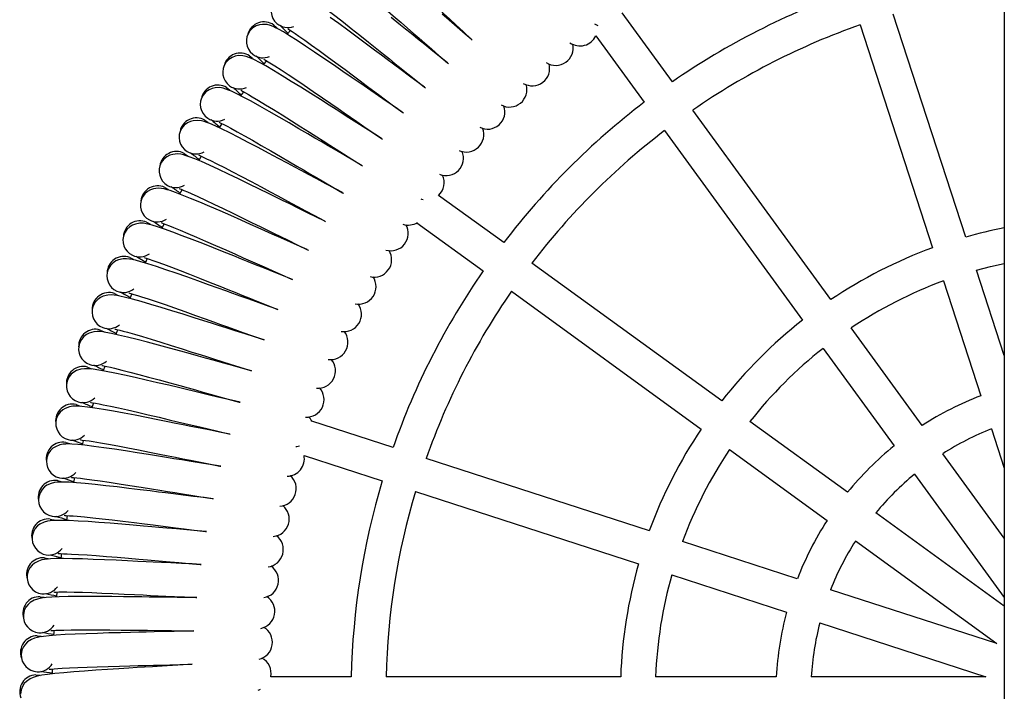
# Model space of a CAD drawing. Units: millimetres. Extents: x -4534 to 4839, y -3372 to 2529.
# Drawn here: x -491 to -20, y 1216 to 1537 of the extents above; entities that cross this region are included whole.
import ezdxf

# ---------------------------------------------------------------- set-up
doc = ezdxf.new("R2010")
doc.units = ezdxf.units.MM
doc.layers.add('Toestel 2D', color=7, linetype='Continuous', lineweight=20)

# ---------------------------------------------------------------- blocks, each defined once
blk = doc.blocks.new('SPK-13218')
at = {"layer": 'Toestel 2D', "linetype": 'Continuous', "lineweight": 25}
for p, q in [((-19.95, 2386.05), (-19.95, 42.35)), ((-178.89, 1507.66), (-202.95, 1540.78)), ((-38.4, 1433.28), (-73.11, 1540.11)), ((-361.77, 1532.29), (-363.29, 1530.44)), ((-88.99, 1534.95), (-54.28, 1428.12)), ((-215.52, 1529.67), (-192.4, 1497.85)), ((-373.26, 1517.82), (-374.71, 1515.92)), ((-384.22, 1502.92), (-385.59, 1500.97)), ((-103.04, 1403.27), (-169.07, 1494.15)), ((-394.6, 1487.65), (-395.91, 1485.64)), ((-182.58, 1484.33), (-116.55, 1393.46)), ((-404.42, 1472), (-405.64, 1469.95)), ((-413.66, 1455.98), (-414.8, 1453.89)), ((-259.64, 1430.6), (-290.79, 1453.24)), ((-422.29, 1439.65), (-423.37, 1437.5)), ((-301.17, 1440.13), (-269.46, 1417.09)), ((-430.31, 1423.01), (-431.3, 1420.83)), ((-155.25, 1354.76), (-246.13, 1420.79)), ((-19.95, 1376.49), (-33.24, 1417.38)), ((-49.12, 1412.22), (-31.26, 1357.25)), ((-437.72, 1406.07), (-438.63, 1403.87)), ((-255.94, 1407.27), (-165.07, 1341.25)), ((-444.5, 1388.87), (-445.33, 1386.63)), ((-59.25, 1342.99), (-93.22, 1389.75)), ((-106.73, 1379.94), (-72.76, 1333.18)), ((-450.63, 1371.45), (-451.37, 1369.18)), ((-456.11, 1353.81), (-456.77, 1351.51)), ((-312.63, 1332.36), (-351.56, 1345.01)), ((-94.97, 1310.96), (-141.73, 1344.94)), ((-26.09, 1341.34), (-19.95, 1322.45)), ((-151.55, 1331.43), (-104.79, 1297.45)), ((-478.55, 1328.49), (-478.63, 1327.54)), ((-355.2, 1328.64), (-317.79, 1316.48)), ((-189.91, 1292.49), (-296.74, 1327.2)), ((-19.95, 1288.9), (-49.41, 1329.46)), ((-465.11, 1317.97), (-465.6, 1315.62)), ((-62.93, 1319.64), (-19.95, 1260.49)), ((-301.9, 1311.32), (-195.07, 1276.61)), ((-468.61, 1299.82), (-469.02, 1297.47)), ((-19.95, 1256.46), (-81.44, 1301.13)), ((-119.05, 1269.46), (-174.02, 1287.32)), ((-91.25, 1287.62), (-23.56, 1238.44)), ((-471.44, 1281.55), (-471.76, 1279.19)), ((-179.18, 1271.44), (-124.21, 1253.58)), ((-23.56, 1238.44), (-103.14, 1264.29)), ((-473.59, 1263.2), (-473.82, 1260.82)), ((-108.3, 1248.41), (-28.72, 1222.55)), ((-475.85, 1226.32), (-475.9, 1223.94)), ((-332.67, 1222.55), (-371.17, 1222.55)), ((-203.63, 1222.55), (-315.96, 1222.55)), ((-129.12, 1222.55), (-186.92, 1222.55)), ((-28.72, 1222.55), (-112.39, 1222.55))]:
    blk.add_line(p, q, dxfattribs=at)
at = {"layer": 'Toestel 2D', "linetype": 'Continuous', "lineweight": 25, "flags": 128}
for points in [[(-275.2, 1528.06), (-278.03, 1530.49), (-281.92, 1533.85), (-285.71, 1537.13), (-289.16, 1540.12)], [(-325.3, 1573.97), (-325.33, 1573.96), (-325.12, 1573.74), (-324.58, 1573.3), (-323.44, 1572.37), (-322.07, 1571.22), (-320.54, 1569.91), (-317.92, 1567.61), (-314.94, 1564.94), (-311.65, 1561.96), (-308.07, 1558.68), (-304.26, 1555.16), (-300.29, 1551.47), (-296.66, 1548.09), (-293.64, 1545.26), (-291, 1542.79), (-288.33, 1540.29), (-285.65, 1537.79), (-282.64, 1534.98), (-279.12, 1531.7), (-275.13, 1528), (-274.75, 1527.65)], [(-286.59, 1516.79), (-289.51, 1519.12), (-293.52, 1522.33), (-297.43, 1525.46), (-300.99, 1528.33), (-304.01, 1530.76), (-306.68, 1532.91), (-309.8, 1535.42), (-313.58, 1538.46)], [(-338.35, 1560.82), (-338.39, 1560.81), (-338.17, 1560.6), (-337.61, 1560.18), (-336.43, 1559.29), (-335.03, 1558.19), (-333.45, 1556.93), (-330.75, 1554.74), (-327.67, 1552.18), (-324.27, 1549.32), (-320.57, 1546.17), (-316.63, 1542.79), (-312.53, 1539.25), (-308.78, 1536.01), (-305.65, 1533.3), (-302.92, 1530.93), (-300.17, 1528.53), (-297.39, 1526.12), (-294.29, 1523.43), (-290.64, 1520.28), (-286.52, 1516.73), (-286.13, 1516.4)], [(-297.56, 1505.11), (-300.57, 1507.32), (-304.69, 1510.39), (-308.71, 1513.37), (-312.37, 1516.1), (-315.48, 1518.42), (-318.23, 1520.48), (-321.44, 1522.87), (-325.33, 1525.77), (-329.75, 1529.05), (-334.23, 1532.35), (-338.59, 1535.54), (-342.77, 1538.55)], [(-350.91, 1547.19), (-350.95, 1547.18), (-350.72, 1546.98), (-350.15, 1546.58), (-348.94, 1545.73), (-347.49, 1544.69), (-345.87, 1543.49), (-343.09, 1541.39), (-339.92, 1538.96), (-336.41, 1536.22), (-332.61, 1533.21), (-328.54, 1529.98), (-324.31, 1526.6), (-320.45, 1523.49), (-317.22, 1520.9), (-314.4, 1518.63), (-311.56, 1516.34), (-308.7, 1514.04), (-305.5, 1511.46), (-301.74, 1508.45), (-297.49, 1505.05), (-297.09, 1504.73)], [(-380.89, 1533.09), (-381.68, 1531.73), (-381.87, 1531.17)], [(-308.09, 1493.03), (-311.18, 1495.13), (-315.41, 1498.04), (-319.54, 1500.87), (-323.3, 1503.47), (-326.49, 1505.67), (-329.31, 1507.62), (-332.61, 1509.89), (-336.61, 1512.64), (-341.15, 1515.76), (-345.74, 1518.89), (-350.22, 1521.92), (-354.5, 1524.78), (-358.53, 1527.42), (-362.14, 1529.72), (-365.11, 1531.53), (-367.5, 1532.89), (-368.85, 1533.59), (-370.06, 1534.15), (-371.38, 1534.66), (-372.96, 1535.05), (-375.2, 1535.18), (-376.6, 1534.98), (-378.13, 1534.47), (-379.71, 1533.53), (-381.17, 1532.1)], [(-369.71, 1534.86), (-368.43, 1533.7), (-368.16, 1533.38)], [(-362.96, 1533.11), (-362.99, 1533.1), (-362.76, 1532.91), (-362.17, 1532.53), (-360.93, 1531.73), (-359.45, 1530.74), (-357.78, 1529.6), (-354.93, 1527.61), (-351.67, 1525.29), (-348.07, 1522.68), (-344.15, 1519.82), (-339.97, 1516.74), (-335.62, 1513.51), (-331.64, 1510.55), (-328.32, 1508.08), (-325.42, 1505.92), (-322.49, 1503.73), (-319.55, 1501.54), (-316.26, 1499.08), (-312.39, 1496.21), (-308.01, 1492.97), (-307.6, 1492.67)], [(-216.19, 1535.48), (-215.87, 1535.26), (-214.62, 1534.6)], [(-318.16, 1480.56), (-321.33, 1482.55), (-325.67, 1485.3), (-329.89, 1487.98), (-333.75, 1490.44), (-337.02, 1492.52), (-339.91, 1494.37), (-343.29, 1496.51), (-347.39, 1499.12), (-352.04, 1502.06), (-356.74, 1505.02), (-361.33, 1507.88), (-365.72, 1510.58), (-369.84, 1513.07), (-373.54, 1515.24), (-376.57, 1516.94), (-379.01, 1518.2), (-380.38, 1518.86), (-381.61, 1519.37), (-382.95, 1519.83), (-384.54, 1520.16), (-386.79, 1520.21), (-388.18, 1519.95), (-389.69, 1519.39), (-391.24, 1518.4), (-392.64, 1516.91)], [(-381.29, 1520.1), (-379.97, 1518.98), (-379.69, 1518.67)], [(-374.48, 1518.59), (-374.51, 1518.58), (-374.27, 1518.4), (-373.67, 1518.04), (-372.4, 1517.29), (-370.88, 1516.35), (-369.18, 1515.28), (-366.25, 1513.39), (-362.91, 1511.19), (-359.21, 1508.72), (-355.19, 1506.01), (-350.9, 1503.08), (-346.43, 1500.02), (-342.35, 1497.21), (-338.94, 1494.86), (-335.96, 1492.81), (-332.96, 1490.73), (-329.94, 1488.65), (-326.55, 1486.31), (-322.58, 1483.58), (-318.09, 1480.51), (-317.67, 1480.23)], [(-392.39, 1517.92), (-393.13, 1516.52), (-393.3, 1515.95)], [(-327.77, 1467.74), (-331.01, 1469.61), (-335.45, 1472.2), (-339.77, 1474.72), (-343.71, 1477.03), (-347.06, 1478.99), (-350.02, 1480.73), (-353.47, 1482.75), (-357.66, 1485.2), (-362.42, 1487.97), (-367.23, 1490.75), (-371.92, 1493.44), (-376.4, 1495.98), (-380.61, 1498.31), (-384.39, 1500.34), (-387.48, 1501.93), (-389.97, 1503.11), (-391.36, 1503.7), (-392.61, 1504.18), (-393.97, 1504.58), (-395.57, 1504.86), (-397.82, 1504.82), (-399.19, 1504.51), (-400.69, 1503.89), (-402.19, 1502.85), (-403.54, 1501.31)], [(-392.32, 1504.91), (-390.95, 1503.85), (-390.66, 1503.55)], [(-403.33, 1502.32), (-404.02, 1500.9), (-404.17, 1500.33)], [(-385.46, 1503.66), (-385.49, 1503.65), (-385.24, 1503.47), (-384.63, 1503.14), (-383.33, 1502.43), (-381.78, 1501.55), (-380.03, 1500.54), (-377.04, 1498.77), (-373.62, 1496.69), (-369.83, 1494.36), (-365.71, 1491.8), (-361.32, 1489.03), (-356.74, 1486.14), (-352.55, 1483.48), (-349.06, 1481.26), (-346.01, 1479.31), (-342.93, 1477.35), (-339.83, 1475.38), (-336.37, 1473.18), (-332.3, 1470.59), (-327.69, 1467.69), (-327.26, 1467.42)], [(-413.69, 1486.33), (-414.32, 1484.89), (-414.45, 1484.31)], [(-336.9, 1454.57), (-340.2, 1456.32), (-344.74, 1458.74), (-349.15, 1461.1), (-353.17, 1463.26), (-356.59, 1465.1), (-359.61, 1466.72), (-363.14, 1468.62), (-367.42, 1470.91), (-372.27, 1473.5), (-377.18, 1476.11), (-381.97, 1478.62), (-386.54, 1480.99), (-390.83, 1483.17), (-394.69, 1485.06), (-397.83, 1486.53), (-400.36, 1487.61), (-401.77, 1488.16), (-403.04, 1488.59), (-404.41, 1488.94), (-406.02, 1489.16), (-408.27, 1489.03), (-409.63, 1488.68), (-411.1, 1488), (-412.57, 1486.9), (-413.86, 1485.32)], [(-402.78, 1489.33), (-401.37, 1488.32), (-401.07, 1488.03)], [(-395.87, 1488.33), (-395.9, 1488.32), (-395.65, 1488.15), (-395.02, 1487.84), (-393.71, 1487.18), (-392.12, 1486.36), (-390.34, 1485.42), (-387.28, 1483.75), (-383.78, 1481.81), (-379.92, 1479.62), (-375.71, 1477.21), (-371.21, 1474.61), (-366.53, 1471.88), (-362.25, 1469.38), (-358.67, 1467.29), (-355.56, 1465.46), (-352.4, 1463.61), (-349.24, 1461.76), (-345.69, 1459.68), (-341.53, 1457.25), (-336.82, 1454.52), (-336.38, 1454.27)], [(-345.54, 1441.07), (-348.9, 1442.69), (-353.52, 1444.95), (-358.02, 1447.14), (-362.12, 1449.15), (-365.6, 1450.86), (-368.68, 1452.38), (-372.27, 1454.14), (-376.63, 1456.27), (-381.58, 1458.68), (-386.58, 1461.1), (-391.46, 1463.44), (-396.12, 1465.64), (-400.49, 1467.65), (-404.41, 1469.4), (-407.61, 1470.75), (-410.17, 1471.74), (-411.61, 1472.24), (-412.89, 1472.62), (-414.27, 1472.92), (-415.89, 1473.08), (-418.13, 1472.87), (-419.48, 1472.47), (-420.92, 1471.74), (-422.35, 1470.58), (-423.58, 1468.95)], [(-412.65, 1473.37), (-411.21, 1472.41), (-410.9, 1472.13)], [(-405.72, 1472.63), (-405.75, 1472.62), (-405.49, 1472.46), (-404.85, 1472.17), (-403.51, 1471.56), (-401.89, 1470.8), (-400.08, 1469.92), (-396.96, 1468.37), (-393.39, 1466.56), (-389.45, 1464.51), (-385.15, 1462.26), (-380.56, 1459.83), (-375.78, 1457.27), (-371.41, 1454.93), (-367.77, 1452.98), (-364.58, 1451.26), (-361.36, 1449.53), (-358.13, 1447.8), (-354.51, 1445.85), (-350.26, 1443.58), (-345.45, 1441.02), (-345.01, 1440.79)], [(-423.44, 1469.97), (-424.02, 1468.51), (-424.13, 1467.92)], [(-421.93, 1457.06), (-420.46, 1456.15), (-420.13, 1455.89)], [(-432.59, 1453.27), (-433.11, 1451.78), (-433.2, 1451.19)], [(-353.67, 1427.26), (-357.09, 1428.76), (-361.79, 1430.84), (-366.36, 1432.87), (-370.54, 1434.73), (-374.08, 1436.31), (-377.21, 1437.7), (-380.87, 1439.33), (-385.3, 1441.3), (-390.34, 1443.53), (-395.43, 1445.76), (-400.39, 1447.92), (-405.12, 1449.94), (-409.57, 1451.79), (-413.55, 1453.4), (-416.79, 1454.63), (-419.39, 1455.52), (-420.84, 1455.97), (-422.14, 1456.3), (-423.53, 1456.55), (-425.15, 1456.65), (-427.38, 1456.36), (-428.72, 1455.9), (-430.13, 1455.12), (-431.52, 1453.91), (-432.69, 1452.24)], [(-414.97, 1456.58), (-415, 1456.56), (-414.74, 1456.41), (-414.09, 1456.15), (-412.72, 1455.59), (-411.08, 1454.89), (-409.24, 1454.08), (-406.06, 1452.64), (-402.43, 1450.96), (-398.41, 1449.06), (-394.04, 1446.97), (-389.36, 1444.71), (-384.49, 1442.34), (-380.04, 1440.16), (-376.32, 1438.34), (-373.07, 1436.74), (-369.8, 1435.13), (-366.5, 1433.52), (-362.81, 1431.71), (-358.48, 1429.59), (-353.58, 1427.22), (-353.13, 1427)], [(-299.38, 1451.55), (-299.01, 1451.43), (-298.27, 1451.29)], [(-360.76, 1412.95), (-364.76, 1414.53), (-369.53, 1416.43), (-374.17, 1418.29), (-378.42, 1420), (-382.01, 1421.44), (-385.2, 1422.73), (-388.91, 1424.22), (-393.42, 1426.02), (-398.53, 1428.06), (-403.7, 1430.11), (-408.73, 1432.08), (-413.54, 1433.93), (-418.05, 1435.61), (-422.09, 1437.06), (-425.38, 1438.18), (-428.01, 1438.98), (-429.47, 1439.36), (-430.78, 1439.65), (-432.18, 1439.85), (-433.8, 1439.88), (-436.02, 1439.51), (-437.34, 1439.01), (-438.73, 1438.17), (-440.06, 1436.92), (-441.17, 1435.2)], [(-430.6, 1440.42), (-429.09, 1439.56), (-428.76, 1439.31)], [(-423.63, 1440.19), (-423.66, 1440.17), (-423.39, 1440.03), (-422.73, 1439.79), (-421.35, 1439.29), (-419.68, 1438.65), (-417.8, 1437.9), (-414.58, 1436.59), (-410.89, 1435.04), (-406.8, 1433.29), (-402.35, 1431.36), (-397.6, 1429.28), (-392.64, 1427.09), (-388.11, 1425.07), (-384.33, 1423.39), (-381.03, 1421.92), (-377.69, 1420.43), (-374.34, 1418.94), (-370.58, 1417.27), (-366.18, 1415.31), (-361.2, 1413.12), (-360.73, 1412.92)], [(-441.11, 1436.23), (-441.58, 1434.72), (-441.64, 1434.13)], [(-367.84, 1398.6), (-371.89, 1400.03), (-376.73, 1401.75), (-381.44, 1403.44), (-385.75, 1404.99), (-389.39, 1406.3), (-392.62, 1407.46), (-396.39, 1408.82), (-400.96, 1410.45), (-406.14, 1412.3), (-411.38, 1414.16), (-416.49, 1415.94), (-421.36, 1417.61), (-425.93, 1419.13), (-430.02, 1420.43), (-433.35, 1421.42), (-436, 1422.12), (-437.48, 1422.45), (-438.8, 1422.69), (-440.21, 1422.84), (-441.83, 1422.81), (-444.04, 1422.36), (-445.33, 1421.81), (-446.69, 1420.92), (-447.98, 1419.62), (-449.02, 1417.86)], [(-438.65, 1423.46), (-437.11, 1422.67), (-436.77, 1422.43)], [(-431.67, 1423.5), (-431.7, 1423.48), (-431.43, 1423.35), (-430.76, 1423.13), (-429.36, 1422.68), (-427.67, 1422.1), (-425.77, 1421.42), (-422.5, 1420.23), (-418.75, 1418.82), (-414.6, 1417.22), (-410.09, 1415.46), (-405.26, 1413.55), (-400.22, 1411.54), (-395.62, 1409.7), (-391.78, 1408.16), (-388.43, 1406.81), (-385.04, 1405.45), (-381.63, 1404.08), (-377.82, 1402.55), (-373.34, 1400.76), (-368.28, 1398.75), (-367.81, 1398.56)], [(-33.24, 1417.38), (-26.55, 1419.15), (-19.95, 1420.67)], [(-449, 1418.89), (-449.41, 1417.37), (-449.45, 1416.78)], [(-374.38, 1383.99), (-378.49, 1385.27), (-383.39, 1386.82), (-388.16, 1388.33), (-392.52, 1389.72), (-396.21, 1390.89), (-399.48, 1391.94), (-403.29, 1393.15), (-407.92, 1394.62), (-413.17, 1396.27), (-418.47, 1397.93), (-423.64, 1399.52), (-428.57, 1401.01), (-433.19, 1402.36), (-437.33, 1403.51), (-440.69, 1404.38), (-443.37, 1404.98), (-444.86, 1405.26), (-446.19, 1405.44), (-447.6, 1405.54), (-449.22, 1405.46), (-451.41, 1404.92), (-452.68, 1404.33), (-454, 1403.39), (-455.24, 1402.04), (-456.22, 1400.24)], [(-446.06, 1406.22), (-444.5, 1405.49), (-444.15, 1405.26)], [(-439.09, 1406.51), (-439.12, 1406.5), (-438.84, 1406.38), (-438.17, 1406.19), (-436.75, 1405.78), (-435.04, 1405.27), (-433.12, 1404.66), (-429.81, 1403.59), (-426.01, 1402.32), (-421.81, 1400.88), (-417.23, 1399.28), (-412.33, 1397.55), (-407.23, 1395.73), (-402.56, 1394.06), (-398.66, 1392.66), (-395.26, 1391.44), (-391.82, 1390.2), (-388.37, 1388.96), (-384.5, 1387.57), (-379.96, 1385.95), (-374.83, 1384.13), (-374.36, 1383.96)], [(-456.24, 1401.28), (-456.6, 1399.74), (-456.61, 1399.14)], [(-380.39, 1369.15), (-384.54, 1370.28), (-389.49, 1371.65), (-394.31, 1372.98), (-398.72, 1374.2), (-402.45, 1375.24), (-405.76, 1376.17), (-409.61, 1377.24), (-414.29, 1378.53), (-419.6, 1380), (-424.96, 1381.46), (-430.19, 1382.86), (-435.17, 1384.16), (-439.83, 1385.34), (-444.01, 1386.33), (-447.4, 1387.08), (-450.1, 1387.58), (-451.6, 1387.8), (-452.93, 1387.94), (-454.35, 1387.98), (-455.96, 1387.84), (-458.13, 1387.23), (-459.38, 1386.58), (-460.67, 1385.6), (-461.86, 1384.2), (-462.77, 1382.37)], [(-452.84, 1388.72), (-451.25, 1388.04), (-450.89, 1387.83)], [(-445.88, 1389.27), (-445.91, 1389.25), (-445.63, 1389.14), (-444.95, 1388.98), (-443.52, 1388.62), (-441.79, 1388.17), (-439.84, 1387.64), (-436.49, 1386.69), (-432.65, 1385.56), (-428.4, 1384.28), (-423.76, 1382.85), (-418.81, 1381.31), (-413.64, 1379.68), (-408.91, 1378.18), (-404.97, 1376.92), (-401.52, 1375.83), (-398.04, 1374.72), (-394.55, 1373.6), (-390.63, 1372.36), (-386.03, 1370.9), (-380.84, 1369.27), (-380.36, 1369.12)], [(-462.82, 1383.4), (-463.12, 1381.85), (-463.12, 1381.26)], [(-385.83, 1354.1), (-390.03, 1355.08), (-395.03, 1356.26), (-399.89, 1357.42), (-404.34, 1358.48), (-408.11, 1359.38), (-411.45, 1360.18), (-415.34, 1361.1), (-420.06, 1362.22), (-425.42, 1363.49), (-430.83, 1364.75), (-436.11, 1365.96), (-441.13, 1367.08), (-445.84, 1368.08), (-450.05, 1368.92), (-453.47, 1369.54), (-456.18, 1369.94), (-457.69, 1370.11), (-459.03, 1370.2), (-460.44, 1370.19), (-462.05, 1369.99), (-464.19, 1369.29), (-465.42, 1368.6), (-466.67, 1367.57), (-467.81, 1366.13), (-468.65, 1364.27)], [(-458.96, 1370.98), (-457.35, 1370.36), (-456.98, 1370.16)], [(-452.03, 1371.79), (-452.06, 1371.77), (-451.77, 1371.67), (-451.09, 1371.53), (-449.64, 1371.23), (-447.9, 1370.84), (-445.94, 1370.38), (-442.55, 1369.56), (-438.67, 1368.57), (-434.38, 1367.44), (-429.69, 1366.19), (-424.68, 1364.83), (-419.46, 1363.39), (-414.68, 1362.07), (-410.69, 1360.96), (-407.2, 1359.99), (-403.69, 1359.01), (-400.15, 1358.03), (-396.19, 1356.93), (-391.54, 1355.65), (-386.3, 1354.21), (-385.8, 1354.08)], [(-468.74, 1365.3), (-468.98, 1363.74), (-468.96, 1363.15)], [(-457.53, 1354.09), (-457.56, 1354.07), (-457.27, 1353.98), (-456.58, 1353.87), (-455.12, 1353.62), (-453.37, 1353.3), (-451.39, 1352.91), (-447.98, 1352.21), (-444.06, 1351.37), (-439.73, 1350.4), (-435, 1349.32), (-429.94, 1348.15), (-424.67, 1346.9), (-419.84, 1345.76), (-415.81, 1344.8), (-412.3, 1343.96), (-408.74, 1343.11), (-405.17, 1342.26), (-401.18, 1341.31), (-396.49, 1340.19), (-391.19, 1338.95), (-390.69, 1338.84)], [(-390.72, 1338.87), (-394.95, 1339.69), (-399.99, 1340.68), (-404.9, 1341.65), (-409.38, 1342.55), (-413.18, 1343.31), (-416.55, 1343.99), (-420.47, 1344.77), (-425.23, 1345.71), (-430.63, 1346.78), (-436.09, 1347.84), (-441.4, 1348.85), (-446.47, 1349.79), (-451.21, 1350.61), (-455.44, 1351.3), (-458.88, 1351.79), (-461.61, 1352.09), (-463.13, 1352.2), (-464.46, 1352.24), (-465.88, 1352.18), (-467.48, 1351.92), (-469.59, 1351.15), (-470.79, 1350.41), (-472, 1349.34), (-473.09, 1347.85), (-473.86, 1345.96)], [(-464.42, 1353.03), (-462.79, 1352.47), (-462.41, 1352.28)], [(-473.99, 1346.99), (-474.17, 1345.42), (-474.12, 1344.83)], [(-469.22, 1334.89), (-467.56, 1334.39), (-467.18, 1334.21)], [(-462.37, 1336.2), (-462.4, 1336.18), (-462.1, 1336.1), (-461.41, 1336.01), (-459.95, 1335.82), (-458.18, 1335.56), (-456.19, 1335.25), (-452.75, 1334.68), (-448.81, 1333.98), (-444.44, 1333.17), (-439.68, 1332.27), (-434.58, 1331.28), (-429.26, 1330.23), (-424.4, 1329.27), (-420.34, 1328.46), (-416.79, 1327.75), (-413.21, 1327.03), (-409.61, 1326.31), (-405.58, 1325.51), (-400.85, 1324.57), (-395.51, 1323.52), (-395.02, 1323.43)], [(-460.95, 1335.96), (-461.04, 1335.59), (-461.52, 1333.64)], [(-395.05, 1323.46), (-399.3, 1324.12), (-404.37, 1324.93), (-409.31, 1325.72), (-413.83, 1326.45), (-417.65, 1327.07), (-421.04, 1327.62), (-424.99, 1328.26), (-429.78, 1329.03), (-435.22, 1329.89), (-440.71, 1330.75), (-446.06, 1331.56), (-451.15, 1332.31), (-455.92, 1332.96), (-460.18, 1333.49), (-463.63, 1333.85), (-466.37, 1334.05), (-467.89, 1334.11), (-469.23, 1334.1), (-470.64, 1333.99), (-472.23, 1333.66), (-474.31, 1332.81), (-475.49, 1332.03), (-476.66, 1330.91), (-477.68, 1329.4), (-478.39, 1327.48)], [(-359.16, 1332.94), (-358.77, 1332.95), (-357.37, 1333.15)], [(-398.8, 1307.9), (-403.07, 1308.4), (-408.17, 1309.02), (-413.14, 1309.63), (-417.67, 1310.19), (-421.52, 1310.67), (-424.93, 1311.1), (-428.9, 1311.59), (-433.72, 1312.18), (-439.18, 1312.84), (-444.7, 1313.5), (-450.07, 1314.11), (-455.19, 1314.67), (-459.98, 1315.15), (-464.26, 1315.52), (-467.72, 1315.75), (-470.47, 1315.85), (-471.99, 1315.85), (-473.32, 1315.79), (-474.73, 1315.63), (-476.31, 1315.25), (-478.36, 1314.32), (-479.5, 1313.5), (-480.63, 1312.34), (-481.6, 1310.78), (-482.23, 1308.84)], [(-473.34, 1316.58), (-471.67, 1316.14), (-471.28, 1315.98)], [(-466.55, 1318.15), (-466.57, 1318.12), (-466.27, 1318.06), (-465.58, 1317.99), (-464.11, 1317.86), (-462.33, 1317.66), (-460.33, 1317.43), (-456.88, 1316.98), (-452.91, 1316.43), (-448.52, 1315.78), (-443.72, 1315.06), (-438.59, 1314.26), (-433.24, 1313.4), (-428.34, 1312.62), (-424.26, 1311.96), (-420.69, 1311.38), (-417.08, 1310.8), (-413.46, 1310.21), (-409.4, 1309.56), (-404.64, 1308.8), (-399.27, 1307.95), (-398.77, 1307.87)], [(-401.97, 1292.21), (-406.26, 1292.56), (-411.38, 1292.99), (-416.37, 1293.41), (-420.92, 1293.81), (-424.78, 1294.14), (-428.2, 1294.44), (-432.19, 1294.78), (-437.02, 1295.2), (-442.51, 1295.66), (-448.05, 1296.11), (-453.44, 1296.53), (-458.58, 1296.89), (-463.38, 1297.19), (-467.67, 1297.41), (-471.14, 1297.51), (-473.89, 1297.51), (-475.4, 1297.45), (-476.74, 1297.35), (-478.14, 1297.13), (-479.7, 1296.69), (-481.71, 1295.69), (-482.83, 1294.82), (-483.91, 1293.62), (-484.82, 1292.03), (-485.38, 1290.06)], [(-476.79, 1298.13), (-475.1, 1297.76), (-474.7, 1297.61)], [(-470.05, 1299.95), (-470.08, 1299.92), (-469.78, 1299.87), (-469.08, 1299.83), (-467.61, 1299.75), (-465.83, 1299.62), (-463.81, 1299.46), (-460.35, 1299.14), (-456.37, 1298.74), (-451.95, 1298.25), (-447.13, 1297.7), (-441.97, 1297.09), (-436.59, 1296.44), (-431.67, 1295.84), (-427.56, 1295.33), (-423.98, 1294.88), (-420.35, 1294.43), (-416.71, 1293.98), (-412.63, 1293.48), (-407.85, 1292.89), (-402.44, 1292.24), (-401.94, 1292.18)], [(-404.56, 1276.42), (-408.86, 1276.6), (-413.99, 1276.85), (-418.99, 1277.09), (-423.56, 1277.31), (-427.43, 1277.5), (-430.86, 1277.68), (-434.85, 1277.87), (-439.7, 1278.11), (-445.2, 1278.37), (-450.75, 1278.61), (-456.16, 1278.83), (-461.3, 1279.01), (-466.11, 1279.13), (-470.41, 1279.18), (-473.88, 1279.16), (-476.63, 1279.06), (-478.14, 1278.94), (-479.47, 1278.79), (-480.86, 1278.52), (-482.4, 1278.02), (-484.38, 1276.95), (-485.46, 1276.04), (-486.5, 1274.8), (-487.35, 1273.17), (-487.84, 1271.19)], [(-479.55, 1279.57), (-477.84, 1279.26), (-477.45, 1279.13)], [(-472.88, 1281.63), (-472.91, 1281.61), (-472.61, 1281.56), (-471.91, 1281.55), (-470.43, 1281.52), (-468.65, 1281.46), (-466.63, 1281.37), (-463.16, 1281.18), (-459.16, 1280.93), (-454.73, 1280.61), (-449.89, 1280.24), (-444.72, 1279.82), (-439.32, 1279.37), (-434.38, 1278.94), (-430.25, 1278.59), (-426.65, 1278.27), (-423.01, 1277.96), (-419.35, 1277.64), (-415.26, 1277.29), (-410.46, 1276.88), (-405.03, 1276.43), (-404.53, 1276.39)], [(-406.57, 1260.54), (-410.87, 1260.57), (-416.01, 1260.62), (-421.01, 1260.67), (-425.58, 1260.73), (-429.46, 1260.78), (-432.89, 1260.82), (-436.89, 1260.87), (-441.75, 1260.93), (-447.25, 1260.99), (-452.81, 1261.03), (-458.22, 1261.04), (-463.37, 1261.03), (-468.18, 1260.97), (-472.47, 1260.87), (-475.94, 1260.72), (-478.68, 1260.51), (-480.19, 1260.34), (-481.51, 1260.14), (-482.89, 1259.82), (-484.41, 1259.27), (-486.35, 1258.12), (-487.4, 1257.17), (-488.39, 1255.89), (-489.18, 1254.24), (-489.59, 1252.24)], [(-481.62, 1260.92), (-479.91, 1260.67), (-479.5, 1260.55)], [(-475.04, 1263.23), (-475.06, 1263.2), (-474.76, 1263.17), (-474.06, 1263.18), (-472.58, 1263.21), (-470.8, 1263.21), (-468.78, 1263.2), (-465.3, 1263.14), (-461.3, 1263.03), (-456.86, 1262.87), (-452.01, 1262.68), (-446.82, 1262.45), (-441.41, 1262.2), (-436.46, 1261.96), (-432.32, 1261.76), (-428.71, 1261.58), (-425.06, 1261.4), (-421.4, 1261.22), (-417.29, 1261.02), (-412.48, 1260.79), (-407.04, 1260.54), (-406.53, 1260.51)], [(-476.51, 1244.75), (-476.53, 1244.73), (-476.22, 1244.71), (-475.53, 1244.75), (-474.05, 1244.83), (-472.27, 1244.9), (-470.25, 1244.96), (-466.77, 1245.02), (-462.77, 1245.06), (-458.33, 1245.07), (-453.48, 1245.06), (-448.28, 1245.02), (-442.86, 1244.97), (-437.91, 1244.91), (-433.77, 1244.86), (-430.15, 1244.82), (-426.5, 1244.77), (-422.83, 1244.72), (-418.72, 1244.68), (-413.9, 1244.62), (-408.46, 1244.58), (-407.95, 1244.57)], [(-475.06, 1244.79), (-475.11, 1244.01), (-475.2, 1242.41)], [(-407.99, 1244.6), (-412.29, 1244.47), (-417.42, 1244.33), (-422.43, 1244.2), (-426.99, 1244.09), (-430.87, 1243.99), (-434.3, 1243.91), (-438.3, 1243.81), (-443.16, 1243.69), (-448.66, 1243.54), (-454.21, 1243.37), (-459.62, 1243.19), (-464.77, 1242.99), (-469.57, 1242.75), (-473.85, 1242.49), (-477.32, 1242.21), (-480.05, 1241.91), (-481.55, 1241.68), (-482.86, 1241.43), (-484.23, 1241.06), (-485.73, 1240.45), (-487.62, 1239.23), (-488.63, 1238.25), (-489.58, 1236.93), (-490.31, 1235.25), (-490.65, 1233.23)], [(-483, 1242.2), (-481.28, 1242.02), (-480.87, 1241.92)], [(-408.81, 1228.61), (-413.11, 1228.32), (-418.24, 1228), (-423.23, 1227.68), (-427.79, 1227.4), (-431.66, 1227.16), (-435.09, 1226.95), (-439.08, 1226.71), (-443.93, 1226.4), (-449.42, 1226.05), (-454.96, 1225.68), (-460.36, 1225.3), (-465.49, 1224.91), (-470.29, 1224.5), (-474.56, 1224.08), (-478.01, 1223.67), (-480.73, 1223.26), (-482.22, 1222.98), (-483.52, 1222.68), (-484.87, 1222.26), (-486.35, 1221.59), (-488.2, 1220.31), (-489.17, 1219.29), (-490.07, 1217.94), (-490.73, 1216.23), (-491, 1214.2)], [(-477.29, 1226.24), (-477.31, 1226.21), (-477.01, 1226.2), (-476.31, 1226.27), (-474.84, 1226.4), (-473.06, 1226.54), (-471.05, 1226.67), (-467.58, 1226.87), (-463.58, 1227.05), (-459.14, 1227.23), (-454.29, 1227.39), (-449.1, 1227.55), (-443.68, 1227.7), (-438.73, 1227.83), (-434.59, 1227.93), (-430.97, 1228.02), (-427.32, 1228.1), (-423.65, 1228.19), (-419.54, 1228.3), (-414.73, 1228.42), (-409.29, 1228.58), (-408.78, 1228.59)], [(-483.69, 1223.45), (-481.96, 1223.33), (-481.55, 1223.24)], [(-377.13, 1216.14), (-376.76, 1216.26), (-376.07, 1216.58)]]:
    blk.add_lwpolyline(points, dxfattribs=at)
at = {"layer": 'Toestel 2D', "linetype": 'Continuous', "lineweight": 25}
for centre, radius, start, end in [((-363.04, 1541.69), 8, 139.7671, 229.7647), ((24, 1214.2), 356.77, 109.3411, 124.6589), ((-374.41, 1528.39), 8, 54, 164.0049), ((-363.04, 1541.69), 8, 229.7647, 291.0293), ((-317.41, 1578.29), 65.74, 221.4942, 226.2863), ((24, 1214.2), 340.07, 109.407, 124.593), ((-374.88, 1527.16), 8, 141.8847, 231.8824), ((-223.11, 1533.21), 8.34, 234.9405, 335.0896), ((-234.71, 1523.85), 8.34, 236.9247, 12.8174), ((-385.75, 1513.46), 8, 56.1176, 166.1225), ((-374.88, 1527.16), 8, 231.8824, 293.1469), ((-330.5, 1565.55), 65.92, 223.6145, 228.4204), ((-386.17, 1512.21), 8, 144.0024, 234), ((-245.98, 1514.08), 8.34, 239.0426, 14.935), ((-396.53, 1498.11), 8, 58.2353, 168.2402), ((-386.17, 1512.21), 8, 234, 295.2646), ((-343.78, 1551.63), 65.13, 225.7159, 230.4954), ((-256.87, 1503.9), 8.34, 241.1603, 17.0523), ((-396.9, 1496.85), 8, 146.12, 236.1176), ((-267.39, 1493.32), 8.34, 243.2779, 19.17), ((24, 1214.2), 356.77, 127.3411, 142.6589), ((-406.73, 1482.38), 8, 60.3529, 170.3579), ((-396.9, 1496.85), 8, 236.1176, 297.3822), ((-407.06, 1481.11), 8, 148.2377, 238.2353), ((-355.78, 1538.06), 65.47, 227.8422, 232.6226), ((-277.5, 1482.36), 8.34, 245.3957, 21.2878), ((24, 1214.2), 340.07, 127.407, 142.593), ((-416.35, 1466.28), 8, 62.4706, 172.4755), ((-407.06, 1481.11), 8, 238.2353, 299.4999), ((-367.18, 1524.19), 65.95, 229.9675, 234.7747), ((-287.21, 1471.04), 8.34, 247.5135, 23.4054), ((-416.63, 1464.99), 8, 150.3553, 240.3529), ((-296.33, 1459.32), 8.22, 312.3338, 26.2644), ((-425.36, 1449.83), 8, 64.5882, 174.5931), ((-416.63, 1464.99), 8, 240.3529, 301.6175), ((-378.65, 1509.15), 65.49, 232.0759, 236.8682), ((-425.59, 1448.54), 8, 152.473, 242.4706), ((-433.76, 1433.07), 8, 66.7059, 176.7108), ((-425.59, 1448.54), 8, 242.4706, 303.7352), ((-389.56, 1493.65), 64.99, 234.1837, 238.9563), ((-313.71, 1435.03), 8.34, 253.8666, 29.758), ((-305.31, 1447.09), 8.09, 251.1007, 302.5969), ((-433.94, 1431.77), 8, 154.5906, 244.5882), ((24, 1214.2), 227.79, 101.1245, 105.8992), ((-441.54, 1416), 8, 68.8235, 178.8284), ((-433.94, 1431.77), 8, 244.5882, 305.8528), ((-399.11, 1478.95), 65.89, 236.3197, 241.1236), ((-321.64, 1422.4), 8.34, 255.9832, 31.8766), ((24, 1214.2), 227.79, 110.1008, 123.8992), ((-441.67, 1414.7), 8, 156.7083, 246.7059), ((24, 1214.2), 356.77, 145.3411, 160.6589), ((-329.1, 1409.48), 8.34, 258.1014, 33.9939), ((24, 1214.2), 211.09, 110.267, 123.733), ((-448.68, 1398.66), 8, 70.9412, 180.946), ((-441.67, 1414.7), 8, 246.7059, 307.9705), ((-408.65, 1463.06), 65.81, 238.4357, 243.232), ((24, 1214.2), 340.07, 145.407, 160.593), ((-448.76, 1397.35), 8, 158.8259, 248.8235), ((-336.07, 1396.3), 8.34, 260.2192, 36.1114), ((-448.76, 1397.35), 8, 248.8235, 310.0881), ((24, 1214.2), 227.79, 128.1008, 141.8992), ((-455.17, 1381.07), 8, 73.0588, 183.0636), ((-418.11, 1445.86), 64.63, 240.53, 245.2863), ((-342.56, 1382.87), 8.34, 262.3365, 38.2291), ((-455.21, 1379.76), 8, 160.9436, 250.9412), ((24, 1214.2), 211.09, 128.267, 141.733), ((-455.21, 1379.76), 8, 250.9412, 312.2058), ((-425.9, 1430.31), 65.68, 242.6684, 247.4694), ((-348.54, 1369.21), 8.34, 264.4543, 40.3467), ((-461.01, 1363.25), 8, 75.1765, 185.1814), ((-461, 1361.94), 8, 163.0612, 253.0588), ((-354.01, 1355.34), 8.34, 266.5723, 42.4644), ((-466.18, 1345.23), 8, 77.2941, 187.2989), ((-461, 1361.94), 8, 253.0588, 314.3234), ((-433.5, 1413.72), 65.88, 244.7894, 249.5973), ((24, 1214.2), 153.35, 111.1213, 122.8787), ((-466.12, 1343.92), 8, 165.1788, 255.1765), ((-357.63, 1342.19), 6.75, 24.5155, 47.0148), ((24, 1214.2), 227.79, 146.1008, 159.8992), ((24, 1214.2), 136.65, 111.5032, 122.4968), ((-470.69, 1327.02), 8, 79.4118, 189.4168), ((-466.12, 1343.92), 8, 255.1765, 316.441), ((-440.87, 1395.9), 65.04, 246.8901, 251.6686), ((24, 1214.2), 211.09, 146.267, 159.733), ((24, 1214.2), 153.35, 129.1213, 140.8787), ((-470.58, 1325.72), 8, 167.2965, 257.2941), ((-363.42, 1327.04), 8.34, 270.9405, 11.0898), ((-470.58, 1325.72), 8, 257.2941, 318.5587), ((-474.52, 1308.67), 8, 81.5294, 191.5344), ((-447.14, 1378.95), 65.41, 249.0161, 253.8065), ((-367.31, 1312.64), 8.34, 272.9247, 48.8175), ((24, 1214.2), 356.77, 163.3411, 178.6589), ((24, 1214.2), 136.65, 129.5032, 140.4968), ((24, 1214.2), 340.07, 163.407, 178.593), ((-474.37, 1307.37), 8, 169.4141, 259.4118), ((-474.37, 1307.37), 8, 259.4118, 320.6763), ((-370.68, 1298.12), 8.34, 275.0428, 50.9346), ((-477.67, 1290.18), 8, 83.6471, 193.6521), ((-452.72, 1362.02), 66.03, 251.1473, 255.9493), ((24, 1214.2), 153.35, 147.1213, 158.8787), ((-477.47, 1288.89), 8, 171.5318, 261.5294), ((-373.51, 1283.48), 8.34, 277.1592, 53.0532), ((24, 1214.2), 136.65, 147.5032, 158.4968), ((-477.47, 1288.89), 8, 261.5294, 322.794), ((-480.14, 1271.59), 8, 85.7647, 195.7697), ((-458.01, 1343.76), 65.47, 253.2525, 258.0406), ((-375.8, 1268.74), 8.34, 279.2774, 55.1706), ((24, 1214.2), 227.79, 164.1008, 177.8992), ((-479.88, 1270.31), 8, 173.6494, 263.6471), ((24, 1214.2), 211.09, 164.267, 177.733), ((-479.88, 1270.31), 8, 263.6471, 324.9116), ((-481.91, 1252.93), 8, 87.8824, 197.8874), ((-462.56, 1325.47), 65.07, 255.3622, 260.1367), ((-377.54, 1253.93), 8.34, 281.3957, 57.2876), ((-481.61, 1251.65), 8, 175.7671, 265.7647), ((24, 1214.2), 153.35, 165.1213, 176.8787), ((-481.61, 1251.65), 8, 265.7647, 327.0293), ((-378.73, 1239.06), 8.34, 283.5126, 59.4062), ((24, 1214.2), 136.65, 165.5032, 176.4968), ((-483, 1234.2), 8, 90, 200.005), ((-466.18, 1308.23), 65.9, 257.4968, 262.3019), ((-482.65, 1232.94), 8, 177.8847, 267.8824), ((-379.23, 1224.22), 8.22, 348.3332, 62.2652), ((-482.65, 1232.94), 8, 267.8824, 329.1469), ((-483.39, 1215.46), 8, 92.1176, 202.1224), ((-469.34, 1289.94), 65.78, 259.6123, 264.4069)]:
    blk.add_arc(centre, radius, start, end, dxfattribs=at)

msp = doc.modelspace()

# ---------------------------------------------------------------- block references
msp.add_blockref('SPK-13218', (0, 0))

doc.saveas('drawing.dxf')
